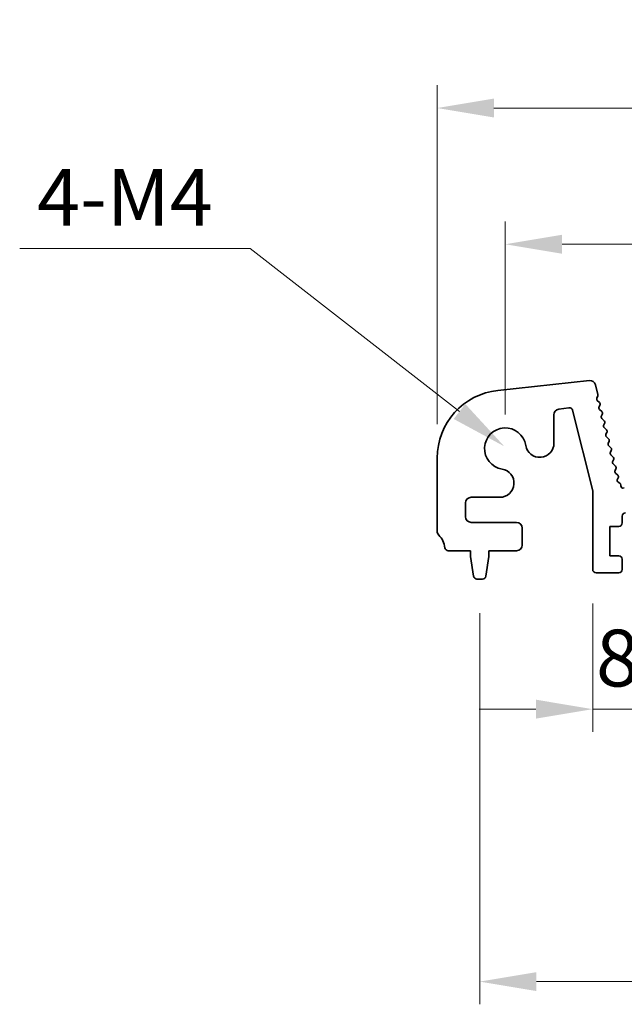
# Model space of a CAD drawing. Units: millimetres. Extents: x 29 to 5348, y 16 to 1000.
# Drawn here: x 2576 to 2630, y 441 to 528 of the extents above; entities that cross this region are included whole.
import ezdxf

# ---------------------------------------------------------------- set-up
doc = ezdxf.new("R2010")
doc.units = ezdxf.units.MM
doc.header["$LTSCALE"] = 2
doc.layers.get('Defpoints').update_dxf_attribs({"lineweight": 25})
doc.layers.add('Dimension (ISO)', color=7, linetype='Continuous', lineweight=18)
doc.layers.add('Visible (ISO)', color=7, linetype='Continuous', lineweight=35)
doc.styles.add('Note Text (TK)', font='txt')
doc.dimstyles.new('Default - Method 1b (TK)', dxfattribs={"dimscale": 2, "dimtxt": 2.5, "dimasz": 2.5, "dimexe": 1, "dimexo": 1.5, "dimgap": 1, "dimtad": 1, "dimtoh": 1, "dimrnd": 1e-08, "dimdsep": 46, "dimtxsty": 'Note Text (TK)', "dimcen": 0.09, "dimdle": 5, "dimclrd": 100, "dimclre": 100, "dimclrt": 7, "dimadec": 1, "dimazin": 1, "dimtfac": 1, "dimtmove": 0, "dimatfit": 3, "dimfxl": 0, "dimtolj": 1, "dimlwd": -1, "dimlwe": -1, "dimarcsym": 0})

# ---------------------------------------------------------------- blocks, each defined once
blk = doc.blocks.new('*D53')
at = {"layer": 'Defpoints', "color": 0, "transparency": 16777216}
for p in [(2798.229, 519.719), (2613.229, 488.882), (2798.229, 488.882)]:
    blk.add_point(p, dxfattribs=at)
at = {"layer": 'Dimension (ISO)', "color": 100, "transparency": 16777216}
for p, q in [((2613.229, 491.882), (2613.229, 521.719)), ((2798.229, 491.882), (2798.229, 521.719)), ((2618.229, 519.719), (2793.229, 519.719))]:
    blk.add_line(p, q, dxfattribs=at)
for points in [[(2618.229, 520.553), (2618.229, 518.886), (2613.229, 519.719)], [(2793.229, 520.553), (2793.229, 518.886), (2798.229, 519.719)]]:
    blk.add_solid(points, dxfattribs=at)
at = {"layer": 'Dimension (ISO)', "color": 7, "transparency": 16777216, "insert": (2700.843, 524.219), "char_height": 5, "attachment_point": 4, "style": 'Note Text (TK)'}
blk.add_mtext('\\A1;185', dxfattribs=at)
blk = doc.blocks.new('*D54')
at = {"layer": 'Defpoints', "color": 0, "transparency": 16777216}
for p in [(2792.229, 507.719), (2619.229, 489.719), (2792.229, 489.719)]:
    blk.add_point(p, dxfattribs=at)
at = {"layer": 'Dimension (ISO)', "color": 100, "transparency": 16777216}
for p, q in [((2619.229, 492.719), (2619.229, 509.719)), ((2792.229, 492.719), (2792.229, 509.719)), ((2624.229, 507.719), (2787.229, 507.719))]:
    blk.add_line(p, q, dxfattribs=at)
for points in [[(2624.229, 508.553), (2624.229, 506.886), (2619.229, 507.719)], [(2787.229, 508.553), (2787.229, 506.886), (2792.229, 507.719)]]:
    blk.add_solid(points, dxfattribs=at)
at = {"layer": 'Dimension (ISO)', "color": 7, "transparency": 16777216, "insert": (2700.843, 512.219), "char_height": 5, "attachment_point": 4, "style": 'Note Text (TK)'}
blk.add_mtext('\\A1;173', dxfattribs=at)
blk = doc.blocks.new('_DotSmall')
at = {"color": 0, "linetype": 'ByBlock', "const_width": 0.5}
blk.add_lwpolyline([(-0.0625, 0, 1), (0.0625, 0, 1)], format="xyb", close=True, dxfattribs=at)
blk = doc.blocks.new('*D55')
at = {"layer": 'Defpoints', "color": 0, "transparency": 16777216}
for p in [(2626.929, 479.069), (2635.529, 479.069), (2635.529, 466.769)]:
    blk.add_point(p, dxfattribs=at)
at = {"layer": 'Dimension (ISO)', "color": 100, "transparency": 16777216}
for p, q in [((2626.929, 476.069), (2626.929, 464.769)), ((2635.529, 476.069), (2635.529, 464.769)), ((2621.929, 466.769), (2616.929, 466.769)), ((2626.929, 466.769), (2635.529, 466.769)), ((2635.529, 466.769), (2640.529, 466.769))]:
    blk.add_line(p, q, dxfattribs=at)
blk.add_solid([(2621.929, 467.603), (2621.929, 465.936), (2626.929, 466.769)], dxfattribs=at)
at = {"layer": 'Dimension (ISO)', "color": 100, "transparency": 16777216, "xscale": 5, "yscale": 5, "zscale": 5, "rotation": 180}
blk.add_blockref('_DotSmall', (2635.529, 466.769), dxfattribs=at)
at = {"layer": 'Dimension (ISO)', "color": 7, "transparency": 16777216, "insert": (2627.223, 471.269), "char_height": 5, "attachment_point": 4, "style": 'Note Text (TK)'}
blk.add_mtext('\\A1;8.6', dxfattribs=at)
blk = doc.blocks.new('*D48')
at = {"layer": 'Defpoints', "color": 0, "transparency": 16777216}
for p in [(2616.979, 478.219), (2794.479, 478.219), (2794.479, 442.769)]:
    blk.add_point(p, dxfattribs=at)
at = {"layer": 'Dimension (ISO)', "color": 100, "transparency": 16777216}
for p, q in [((2616.979, 475.219), (2616.979, 440.769)), ((2794.479, 475.219), (2794.479, 440.769)), ((2621.979, 442.769), (2789.479, 442.769))]:
    blk.add_line(p, q, dxfattribs=at)
for points in [[(2621.979, 443.603), (2621.979, 441.936), (2616.979, 442.769)], [(2789.479, 443.603), (2789.479, 441.936), (2794.479, 442.769)]]:
    blk.add_solid(points, dxfattribs=at)
at = {"layer": 'Dimension (ISO)', "color": 7, "transparency": 16777216, "insert": (2698.286, 447.269), "char_height": 5, "attachment_point": 4, "style": 'Note Text (TK)'}
blk.add_mtext('\\A1;177.5', dxfattribs=at)
blk = doc.blocks.new('*D81')
at = {"layer": 'Defpoints', "color": 0, "transparency": 16777216}
for p in [(2619.142, 489.917), (2620.582, 488.796)]:
    blk.add_point(p, dxfattribs=at)
at = {"layer": 'Dimension (ISO)', "color": 100, "transparency": 16777216}
for p, q in [((2576.452, 507.349), (2596.748, 507.349)), ((2596.748, 507.349), (2615.196, 492.988))]:
    blk.add_line(p, q, dxfattribs=at)
blk.add_solid([(2615.708, 493.645), (2614.685, 492.33), (2619.142, 489.917)], dxfattribs=at)
at = {"layer": 'Dimension (ISO)', "color": 7, "transparency": 16777216, "insert": (2576.452, 511.849), "char_height": 5, "attachment_point": 4, "style": 'Note Text (TK)'}
blk.add_mtext('\\A1; 4-M4', dxfattribs=at)

msp = doc.modelspace()

# ---------------------------------------------------------------- linework, layer by layer
at = {"layer": 'Visible (ISO)'}
for p, q in [((2618.585, 494.8471), (2626.6348, 495.716)), ((2627.1736, 495.3398), (2627.3888, 494.4765)), ((2627.3719, 494.3353), (2627.3018, 494.2011)), ((2627.3393, 493.9655), (2627.5358, 493.7733)), ((2627.5732, 493.5376), (2627.5018, 493.4011)), ((2623.5162, 492.6848), (2623.5162, 490.1996)), ((2624.8196, 493.3183), (2623.938, 493.1787)), ((2626.9289, 486.0078), (2625.1575, 493.0947)), ((2627.5392, 493.1654), (2627.7357, 492.9733)), ((2627.7731, 492.7376), (2627.7017, 492.6011)), ((2627.7391, 492.3654), (2627.9355, 492.1733)), ((2627.9729, 491.9376), (2627.9015, 491.8011)), ((2627.9389, 491.5654), (2628.1354, 491.3733)), ((2628.1728, 491.1376), (2628.1014, 491.0011)), ((2628.1388, 490.7654), (2628.3352, 490.5733)), ((2628.3726, 490.3376), (2628.3012, 490.2011)), ((2628.3386, 489.9654), (2628.5351, 489.7733)), ((2628.5725, 489.5376), (2628.5011, 489.4011)), ((2628.5384, 489.1654), (2628.7349, 488.9733)), ((2613.2289, 482.4543), (2613.2289, 488.8818)), ((2628.7723, 488.7376), (2628.7009, 488.6011)), ((2628.7383, 488.3654), (2628.9348, 488.1733)), ((2628.9722, 487.9376), (2628.9007, 487.8011)), ((2628.9381, 487.5654), (2629.1346, 487.3733)), ((2629.172, 487.1376), (2629.1145, 487.0277)), ((2629.1796, 486.7693), (2629.317, 486.6763)), ((2626.9289, 479.0694), (2626.9289, 486.0078)), ((2629.4049, 486.5129), (2629.4057, 486.4433)), ((2629.697, 486.2676), (2629.7158, 486.2772)), ((2615.7289, 484.9321), (2615.7289, 483.7194)), ((2618.7487, 485.4321), (2616.2289, 485.4321)), ((2616.2289, 483.2194), (2620.2289, 483.2194)), ((2629.5289, 483.7694), (2629.5289, 483.1694)), ((2620.7289, 482.7194), (2620.7289, 481.2194)), ((2628.4289, 482.8694), (2628.4289, 480.2694)), ((2629.2289, 482.8694), (2628.4289, 482.8694)), ((2616.1789, 480.7194), (2614.2093, 480.7194)), ((2616.1789, 480.2194), (2616.1789, 480.7194)), ((2617.7789, 480.7194), (2617.7789, 480.2194)), ((2620.2289, 480.7194), (2617.7789, 480.7194)), ((2616.4406, 478.4749), (2616.1789, 480.2194)), ((2617.7789, 480.2194), (2617.5172, 478.4749)), ((2628.4289, 480.2694), (2629.2289, 480.2694)), ((2629.5289, 479.9694), (2629.5289, 479.0694)), ((2629.2289, 478.7694), (2627.2289, 478.7694)), ((2617.2206, 478.2194), (2616.7373, 478.2194))]:
    msp.add_line(p, q, dxfattribs=at)
for centre, radius, start, end in [((2626.6884, 495.2189), 0.5, 14, 96.160417), ((2619.2289, 488.8818), 6, 96.160417, 180), ((2627.1947, 494.4281), 0.2, 332.361997, 14), ((2627.4791, 494.1085), 0.2, 152.42518, 225.647325), ((2627.396, 493.6303), 0.2, 332.379654, 45.647325), ((2624.0162, 492.6848), 0.5, 99, 180), ((2624.8665, 493.022), 0.3, 14.033639, 99), ((2627.679, 493.3084), 0.2, 152.379654, 225.647325), ((2627.5959, 492.8303), 0.2, 332.379654, 45.647325), ((2627.8789, 492.5084), 0.2, 152.379654, 225.647325), ((2628.0787, 491.7084), 0.2, 152.379654, 225.647325), ((2627.7957, 492.0303), 0.2, 332.379654, 45.647325), ((2619.2289, 489.7194), 1.825, 8.985414, 261.014586), ((2628.2786, 490.9084), 0.2, 152.379654, 225.647325), ((2627.9956, 491.2303), 0.2, 332.379654, 45.647325), ((2622.2662, 490.1996), 1.25, 188.985414, 0), ((2628.4784, 490.1084), 0.2, 152.379654, 225.647325), ((2628.1954, 490.4303), 0.2, 332.379654, 45.647325), ((2628.6783, 489.3084), 0.2, 152.379654, 225.647325), ((2628.3953, 489.6303), 0.2, 332.379654, 45.647325), ((2628.8781, 488.5084), 0.2, 152.379654, 225.647325), ((2628.5951, 488.8303), 0.2, 332.379654, 45.647325), ((2618.7487, 486.6821), 1.25, 270, 81.014586), ((2629.078, 487.7084), 0.2, 152.379654, 225.647325), ((2628.7949, 488.0303), 0.2, 332.379654, 45.647325), ((2629.2917, 486.9349), 0.2, 152.379654, 235.920534), ((2628.9948, 487.2303), 0.2, 332.379654, 45.647325), ((2629.2049, 486.5107), 0.2, 0.63102, 55.920534), ((2629.6057, 486.4455), 0.2, 180.63102, 297.189575), ((2616.2289, 484.9321), 0.5, 90, 180), ((2629.8289, 483.7694), 0.3, 90, 180), ((2616.2289, 483.7194), 0.5, 180, 270), ((2620.2289, 482.7194), 0.5, 0, 90), ((2629.2289, 483.1694), 0.3, 270, 0), ((2613.7289, 482.4543), 0.5, 180, 223.94552), ((2611.9289, 480.7194), 2, 7.494717, 43.94552), ((2614.2093, 481.0194), 0.3, 187.494717, 270), ((2620.2289, 481.2194), 0.5, 270, 0), ((2629.2289, 479.9694), 0.3, 0, 90), ((2627.2289, 479.0694), 0.3, 180, 270), ((2629.2289, 479.0694), 0.3, 270, 0), ((2616.7373, 478.5194), 0.3, 188.530766, 270), ((2617.2206, 478.5194), 0.3, 270, 351.469234)]:
    msp.add_arc(centre, radius, start, end, dxfattribs=at)

# ---------------------------------------------------------------- dimensions: what is measured, and where the dimension line sits
at = {"layer": 'Dimension (ISO)', "color": 100, "true_color": 0x00ff3f}
dim = msp.add_linear_dim(base=(2798.2289, 519.7194), p1=(2613.2289, 488.8818), p2=(2798.2289, 488.8818), dimstyle='Default - Method 1b (TK)', override={"dimtoh": 0, "dimtofl": 0, "dimatfit": 1}, dxfattribs=at)
dim.commit()
dim.dimension.update_dxf_attribs({"geometry": '*D53', "text_midpoint": (2705.7289, 519.7194), "dimtype": 160})
dim = msp.add_radius_dim(center=(2620.5822, 488.7955), mpoint=(2619.142, 489.9165), text=' 4-M4', dimstyle='Default - Method 1b (TK)', override={"dimtih": 1, "dimcen": 0, "dimtofl": 0}, dxfattribs=at)
dim.commit()
dim.dimension.update_dxf_attribs({"geometry": '*D81', "text_midpoint": (2585.6, 507.3487), "dimtype": 164})
for base, p1, p2, override, picture, middle in [((2792.2289, 507.7194), (2619.2289, 489.7194), (2792.2289, 489.7194), {"dimtoh": 0, "dimtofl": 0, "dimatfit": 1}, '*D54', (2705.7289, 507.7194)), ((2635.5289, 466.7694), (2626.9289, 479.0694), (2635.5289, 479.0694), {"dimtoh": 0, "dimblk2": 'DotSmall', "dimsah": 1, "dimdle": 0, "dimatfit": 1}, '*D55', (2631.2289, 466.7694)), ((2794.4789, 442.7694), (2616.9789, 478.2194), (2794.4789, 478.2194), {"dimtoh": 0, "dimtofl": 0, "dimatfit": 1}, '*D48', (2705.7289, 442.7694))]:
    dim = msp.add_linear_dim(base=base, p1=p1, p2=p2, angle=180, dimstyle='Default - Method 1b (TK)', override=override, dxfattribs=at)
    dim.commit()
    dim.dimension.update_dxf_attribs({"geometry": picture, "text_midpoint": middle, "dimtype": 160})

doc.saveas('drawing.dxf')
